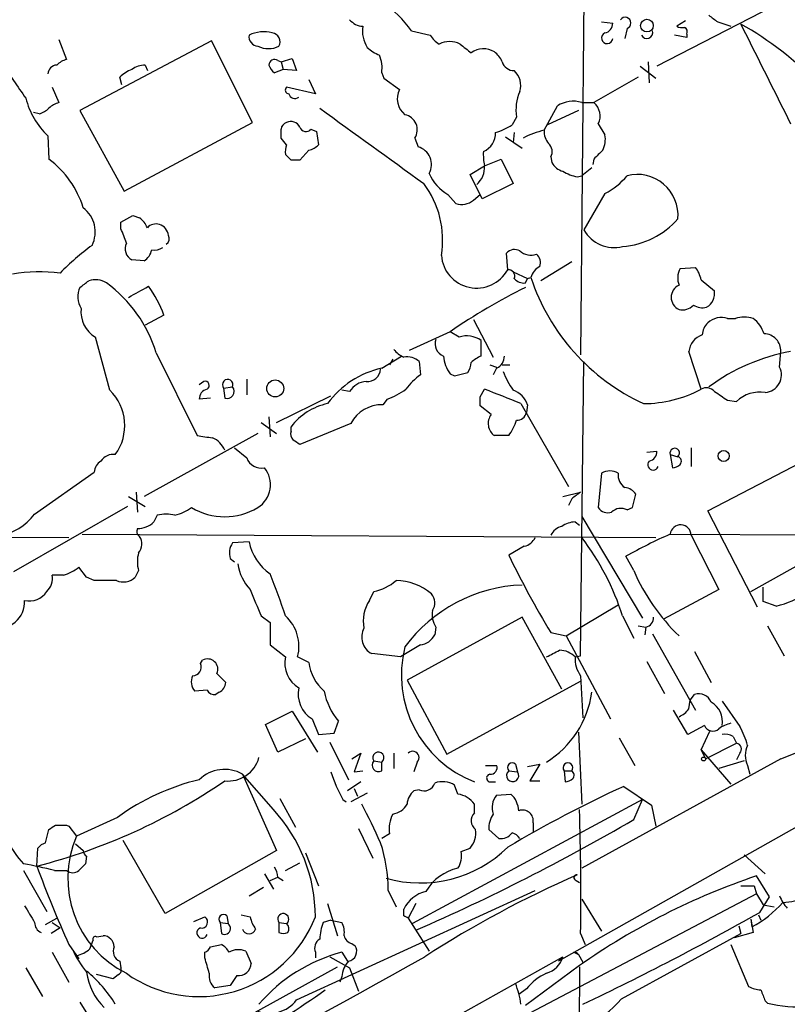
# Model space of a CAD drawing. Extents: x 0 to 1047, y 3549 to 4436.
# Drawn here: x 572 to 631, y 3965 to 4041 of the extents above; entities that cross this region are included whole.
import ezdxf

# ---------------------------------------------------------------- set-up
doc = ezdxf.new("R2010")
doc.units = 0
doc.header["$MEASUREMENT"] = 0
doc.layers.add('MAIN', color=5, linetype='CONTINUOUS')

msp = doc.modelspace()

# ---------------------------------------------------------------- linework, layer by layer
at = {"layer": 'MAIN'}
for p, q in [((615.6113, 4050.9595), (615.2727, 4015.0608)), ((630.0047, 4041.7308), (621.1147, 4037.1588)), ((616.8813, 4040.5455), (617.728, 4040.4608)), ((623.316, 4040.6301), (622.6387, 4040.2068)), ((625.7713, 4040.5455), (626.7873, 4040.2068)), ((602.3187, 4039.8681), (603.758, 4039.5295)), ((618.8287, 4040.0375), (618.6593, 4039.2755)), ((575.31, 4039.1908), (575.9027, 4037.6668)), ((586.994, 4039.1061), (576.9187, 4033.7721)), ((590.1267, 4032.8408), (586.994, 4039.1061)), ((623.4007, 4039.3601), (622.4693, 4039.5295)), ((623.4007, 4039.6141), (623.4007, 4039.3601)), ((592.074, 4037.5821), (592.328, 4037.4975)), ((592.328, 4037.4975), (593.1747, 4037.7515)), ((592.328, 4037.4975), (592.4973, 4036.9048)), ((593.1747, 4037.7515), (593.5133, 4036.8201)), ((620.4373, 4037.4975), (620.522, 4035.8888)), ((581.914, 4037.2435), (582.0833, 4036.8201)), ((592.4973, 4036.9048), (591.82, 4036.6508)), ((593.5133, 4036.8201), (592.4973, 4036.9048)), ((619.8447, 4037.1588), (621.03, 4036.2275)), ((580.136, 4035.7195), (579.9667, 4036.3121)), ((594.4447, 4036.1428), (594.9527, 4035.0421)), ((600.0327, 4036.6508), (600.202, 4036.2275)), ((600.202, 4036.2275), (601.3873, 4035.3808)), ((619.6753, 4036.3121), (616.2887, 4034.3648)), ((574.802, 4035.5501), (575.31, 4034.3648)), ((594.9527, 4035.0421), (592.7513, 4035.5501)), ((576.9187, 4033.7721), (580.3053, 4027.5915)), ((612.4787, 4032.2481), (613.4947, 4034.1108)), ((615.1033, 4033.7721), (612.7327, 4032.6715)), ((615.3573, 4034.3648), (616.2887, 4034.3648)), ((573.786, 4033.5181), (573.3627, 4033.6028)), ((610.362, 4033.2641), (610.0233, 4032.6715)), ((580.3053, 4027.5915), (590.1267, 4032.8408)), ((594.614, 4032.3328), (595.0373, 4032.1635)), ((595.0373, 4032.1635), (595.2067, 4031.1475)), ((616.6273, 4032.7561), (617.1353, 4031.9095)), ((574.4633, 4031.8248), (574.548, 4030.0468)), ((592.7513, 4031.1475), (592.328, 4031.6555)), ((602.5727, 4031.6555), (602.8267, 4030.9781)), ((609.5153, 4031.7401), (610.7853, 4030.8935)), ((610.1927, 4032.0788), (610.108, 4031.3168)), ((594.4447, 4030.7241), (593.7673, 4029.9621)), ((593.09, 4029.9621), (592.6667, 4030.3855)), ((607.9067, 4029.5388), (609.1767, 4030.0468)), ((609.1767, 4030.0468), (610.108, 4028.1841)), ((612.9867, 4030.2161), (613.0713, 4029.7928)), ((616.2887, 4030.0468), (616.204, 4029.6235)), ((606.806, 4028.8615), (607.9067, 4029.5388)), ((616.1193, 4029.3695), (615.3573, 4028.7768)), ((607.7373, 4026.9988), (606.806, 4028.8615)), ((615.0187, 4028.6921), (615.3573, 4028.7768)), ((610.108, 4028.1841), (607.7373, 4026.9988)), ((605.1127, 4027.3375), (605.7053, 4026.6601)), ((607.06, 4026.9141), (607.568, 4027.3375)), ((617.1353, 4027.4221), (615.5267, 4024.6281)), ((580.0513, 4025.2208), (580.9827, 4025.7288)), ((580.9827, 4025.7288), (581.4907, 4025.5595)), ((580.0513, 4024.7128), (580.0513, 4025.2208)), ((609.6847, 4021.5801), (609.6, 4022.8501)), ((581.8293, 4022.2575), (580.898, 4022.3421)), ((614.5953, 4022.1728), (612.2247, 4020.7335)), ((622.8927, 4021.6648), (624.078, 4021.7495)), ((610.108, 4021.4108), (611.2087, 4020.9028)), ((611.0393, 4020.5641), (611.2087, 4020.9028)), ((611.2087, 4020.9028), (611.4627, 4020.9875)), ((624.5013, 4020.8181), (625.5173, 4019.9715)), ((583.3533, 4018.1088), (581.914, 4017.3468)), ((626.5333, 4017.8548), (627.126, 4017.8548)), ((607.06, 4017.7701), (608.584, 4014.8915)), ((579.2047, 4012.3515), (578.104, 4016.4155)), ((605.282, 4016.8388), (602.1493, 4015.3995)), ((605.9593, 4016.4155), (605.282, 4016.8388)), ((607.6527, 4014.9761), (607.6527, 4016.1615)), ((582.7607, 4015.2301), (585.8933, 4008.8801)), ((600.0327, 4014.0448), (601.5567, 4014.9761)), ((624.5013, 4012.4361), (623.57, 4015.3148)), ((630.5127, 4014.1295), (630.5973, 4015.3148)), ((600.8793, 4014.7221), (600.6253, 4014.2988)), ((602.9113, 4014.5528), (602.996, 4013.5368)), ((608.33, 4014.2988), (608.838, 4014.1295)), ((609.2613, 4014.2988), (609.854, 4014.2988)), ((615.2727, 3992.0315), (615.5267, 4014.5528)), ((605.282, 4013.6215), (605.6207, 4013.4521)), ((605.6207, 4013.4521), (606.6367, 4013.7061)), ((608.838, 4014.0448), (608.584, 4013.5368)), ((586.4013, 4013.0288), (586.0627, 4012.7748)), ((587.9253, 4012.5208), (588.6027, 4012.6055)), ((589.7033, 4013.1981), (589.7033, 4012.0128)), ((587.9253, 4012.5208), (588.01, 4011.7588)), ((591.9893, 4009.8961), (596.138, 4011.9281)), ((597.5773, 4012.2668), (596.9847, 4012.3515)), ((607.568, 4011.8435), (607.9067, 4012.4361)), ((586.9093, 4011.7588), (586.0627, 4011.6741)), ((600.456, 4011.6741), (600.1173, 4011.2508)), ((608.4147, 4010.4888), (607.568, 4011.1661)), ((610.7007, 4011.3355), (614.3413, 4004.9855)), ((611.2087, 4011.2508), (611.124, 4010.6581)), ((626.5333, 4011.5895), (627.2107, 4011.5048)), ((591.3967, 4010.3195), (591.4813, 4008.7955)), ((590.804, 4009.8961), (591.9893, 4009.0495)), ((593.09, 4009.2188), (593.09, 4009.5575)), ((597.662, 4009.8115), (593.7673, 4008.2028)), ((590.55, 4009.0495), (581.8293, 4004.2235)), ((609.7693, 4008.8801), (608.6687, 4008.8801)), ((588.772, 4007.9488), (589.7033, 4007.1868)), ((620.3527, 4007.6101), (621.1147, 4007.6948)), ((622.1307, 4007.4408), (622.3, 4006.4248)), ((622.1307, 4007.4408), (622.7233, 4007.2715)), ((623.7393, 4007.9488), (623.7393, 4006.5095)), ((625.0093, 4003.1228), (633.476, 4007.5255)), ((573.4473, 4002.8688), (578.0193, 4006.0861)), ((616.8813, 4006.0015), (616.6273, 4003.3768)), ((581.2367, 4004.5621), (581.3213, 4003.0381)), ((613.918, 4004.2235), (615.2727, 4004.5621)), ((619.252, 4003.3768), (619.506, 4004.3928)), ((580.644, 4004.2235), (581.914, 4003.4615)), ((614.5953, 4004.0541), (614.3413, 4003.5461)), ((580.5593, 4003.4615), (571.8387, 3998.4661)), ((582.8453, 4002.7841), (582.5913, 4002.2761)), ((618.8287, 4003.2075), (619.252, 4003.3768)), ((628.8193, 3995.7568), (625.0093, 4003.1228)), ((614.8493, 4002.2761), (615.188, 4002.0221)), ((615.3573, 4002.6995), (620.014, 3994.9101)), ((577.088, 4001.3448), (621.03, 4001.0908)), ((622.1307, 4001.3448), (649.9013, 4001.1755)), ((559.308, 4001.1755), (576.072, 4001.0908)), ((589.8727, 4000.7521), (588.6027, 4000.6675)), ((623.7393, 4001.2601), (625.856, 3997.1115)), ((628.3113, 3996.9421), (635.508, 4001.0061)), ((610.9547, 4000.4135), (609.7693, 3999.7361)), ((588.4333, 3999.4821), (588.772, 3999.2281)), ((619.3367, 3998.5508), (618.744, 3999.6515)), ((577.4267, 3998.0428), (576.834, 3998.8048)), ((581.406, 3998.5508), (581.152, 3998.0428)), ((575.6487, 3998.2121), (574.802, 3998.2121)), ((578.0193, 3997.7888), (577.4267, 3998.0428)), ((599.1013, 3996.2648), (599.44, 3996.9421)), ((625.856, 3997.1115), (621.6227, 3994.8255)), ((629.2427, 3996.1801), (629.2427, 3997.2808)), ((630.2587, 3995.8415), (629.2427, 3996.1801)), ((614.172, 3993.5555), (618.1513, 3995.9261)), ((590.804, 3995.0795), (591.4813, 3994.5715)), ((591.4813, 3994.5715), (591.4813, 3992.8781)), ((610.7853, 3994.9948), (601.98, 3990.1688)), ((613.8333, 3989.4915), (610.7853, 3994.9948)), ((618.49, 3995.0795), (619.3367, 3993.3861)), ((604.1813, 3994.2328), (604.0967, 3993.6401)), ((612.9867, 3993.8095), (614.172, 3993.5555)), ((619.6753, 3994.3175), (620.268, 3994.2328)), ((620.268, 3994.2328), (620.1833, 3993.6401)), ((629.5813, 3994.3175), (630.8513, 3992.0315)), ((614.172, 3993.5555), (617.5587, 3987.2055)), ((620.776, 3993.7248), (624.078, 3987.8828)), ((591.4813, 3992.8781), (592.6667, 3991.9468)), ((602.996, 3992.8781), (601.472, 3991.9468)), ((623.9933, 3992.3701), (625.2633, 3989.9995)), ((586.1473, 3991.4388), (586.3167, 3991.6928)), ((594.4447, 3991.5235), (593.598, 3991.9468)), ((601.472, 3991.9468), (599.2707, 3992.2008)), ((614.8493, 3991.9468), (615.2727, 3992.0315)), ((620.3527, 3991.6081), (621.7073, 3989.1528)), ((587.4173, 3990.6768), (588.0947, 3989.9995)), ((601.98, 3990.1688), (605.028, 3984.4961)), ((605.028, 3984.4961), (615.2727, 3990.0841)), ((615.2727, 3990.5075), (615.442, 3987.2901)), ((586.6553, 3989.4068), (585.724, 3989.3221)), ((587.5867, 3989.2375), (587.3327, 3989.0681)), ((623.57, 3987.9675), (623.6547, 3988.6448)), ((623.6547, 3988.6448), (623.9933, 3989.0681)), ((626.11, 3988.5601), (627.4647, 3986.6128)), ((591.1427, 3986.7821), (593.1747, 3987.7981)), ((593.1747, 3987.7981), (595.122, 3984.6655)), ((623.4853, 3986.0201), (622.3847, 3987.8828)), ((594.6987, 3987.2055), (595.2067, 3986.0201)), ((596.392, 3986.1048), (596.7307, 3987.0361)), ((592.074, 3984.6655), (591.1427, 3986.7821)), ((624.7553, 3986.6975), (623.4853, 3986.0201)), ((624.5013, 3984.8348), (625.1787, 3986.2741)), ((594.1907, 3985.6815), (592.074, 3984.6655)), ((595.2067, 3986.0201), (596.392, 3986.1048)), ((615.1033, 3986.1895), (615.3573, 3980.6861)), ((618.236, 3985.7661), (619.4213, 3983.6495)), ((626.9567, 3985.8508), (627.2107, 3985.3428)), ((596.0533, 3985.4275), (597.4927, 3982.5488)), ((624.5013, 3984.8348), (624.84, 3984.1575)), ((624.5013, 3984.8348), (626.7873, 3982.2101)), ((624.84, 3984.1575), (627.2107, 3985.3428)), ((597.7467, 3984.1575), (598.424, 3984.5808)), ((598.424, 3984.5808), (597.916, 3983.1415)), ((599.44, 3983.9881), (600.0327, 3983.9035)), ((600.964, 3984.5808), (600.964, 3983.3955)), ((630.5973, 3984.1575), (615.3573, 3975.7755)), ((627.8033, 3983.9881), (625.856, 3983.3955)), ((627.4647, 3984.5808), (627.2107, 3984.0728)), ((597.916, 3983.1415), (598.5933, 3983.2261)), ((600.0327, 3983.2261), (600.0327, 3983.9035)), ((602.742, 3983.9035), (602.488, 3983.1415)), ((607.9913, 3983.6495), (608.838, 3983.6495)), ((609.7693, 3983.2261), (610.4467, 3983.1415)), ((610.2773, 3983.7341), (610.4467, 3983.1415)), ((611.2087, 3983.5648), (612.14, 3983.7341)), ((612.14, 3983.7341), (611.378, 3982.4641)), ((614.0027, 3983.2261), (614.0873, 3982.3795)), ((614.0027, 3983.2261), (614.5953, 3983.2261)), ((628.0573, 3983.6495), (628.2267, 3982.9721)), ((589.3647, 3982.9721), (591.9893, 3977.1301)), ((591.7353, 3980.2628), (589.3647, 3982.9721)), ((611.378, 3982.4641), (612.14, 3982.4641)), ((598.424, 3982.3795), (597.408, 3981.7021)), ((597.916, 3981.8715), (598.17, 3981.2788)), ((602.9113, 3981.7868), (602.488, 3981.7021)), ((605.8747, 3981.4481), (605.6207, 3982.1255)), ((608.4147, 3982.3795), (608.7533, 3982.3795)), ((618.5747, 3982.0408), (620.6913, 3980.6015)), ((592.2433, 3981.1095), (593.4287, 3978.9081)), ((597.0693, 3981.0248), (597.3233, 3980.8555)), ((598.932, 3981.5328), (597.662, 3980.8555)), ((620.014, 3981.0248), (602.4033, 3971.5421)), ((608.838, 3981.3635), (609.9387, 3981.4481)), ((635.508, 3981.0248), (613.5793, 3968.6635)), ((619.3367, 3979.5008), (620.014, 3981.0248)), ((607.1447, 3980.0088), (607.1447, 3980.6861)), ((620.6913, 3980.6015), (621.03, 3978.9928)), ((579.7973, 3979.6701), (576.6647, 3978.2308)), ((574.294, 3977.7228), (574.548, 3978.7388)), ((575.9027, 3979.0775), (576.072, 3978.9928)), ((576.072, 3978.9928), (576.6647, 3978.2308)), ((598.2547, 3978.8235), (599.3553, 3976.5375)), ((609.0073, 3978.0615), (608.2453, 3978.7388)), ((611.632, 3979.2468), (611.632, 3978.5695)), ((600.6253, 3978.4001), (600.0327, 3978.0615)), ((573.6167, 3975.9448), (573.7013, 3977.2995)), ((576.58, 3977.6381), (577.1727, 3977.1301)), ((583.438, 3972.3041), (580.2207, 3977.8921)), ((606.1287, 3977.0455), (606.806, 3977.2995)), ((577.4267, 3976.7068), (577.342, 3976.1141)), ((591.9893, 3977.1301), (583.438, 3972.3041)), ((594.1907, 3976.9608), (595.2067, 3974.4208)), ((627.8033, 3976.7915), (629.412, 3975.3521)), ((592.6667, 3975.6061), (593.7673, 3976.1988)), ((572.6007, 3975.6061), (574.3787, 3972.4735)), ((574.9713, 3975.6061), (575.9027, 3975.6061)), ((591.058, 3975.3521), (591.7353, 3974.1668)), ((591.4813, 3974.8441), (592.074, 3975.0981)), ((592.074, 3975.0981), (592.4973, 3974.8441)), ((629.7507, 3973.5741), (628.7347, 3975.1828)), ((589.8727, 3973.6588), (590.9733, 3974.3361)), ((614.934, 3974.8441), (615.188, 3974.6748)), ((628.5653, 3974.4208), (628.7347, 3973.8281)), ((593.5133, 3965.7001), (611.8013, 3974.0821)), ((600.5407, 3974.0821), (601.1333, 3972.8121)), ((628.7347, 3973.8281), (611.378, 3964.6841)), ((615.3573, 3973.4048), (616.8813, 3970.9495)), ((628.7347, 3973.8281), (629.2427, 3972.9815)), ((628.9887, 3972.3888), (629.7507, 3973.5741)), ((595.884, 3973.0661), (596.646, 3970.6108)), ((601.726, 3972.1348), (601.726, 3972.6428)), ((602.6573, 3973.0661), (602.0647, 3971.9655)), ((629.2427, 3972.9815), (630.0893, 3972.8121)), ((574.294, 3971.4575), (575.1407, 3971.9655)), ((585.6393, 3971.7115), (586.486, 3972.0501)), ((588.1793, 3972.1348), (588.264, 3971.5421)), ((589.28, 3972.2195), (589.9573, 3972.0501)), ((602.0647, 3971.9655), (603.6733, 3969.4255)), ((628.3113, 3971.8808), (628.396, 3971.2881)), ((628.3113, 3971.8808), (628.4807, 3970.8648)), ((628.904, 3972.2195), (629.0733, 3971.7961)), ((575.3947, 3971.2035), (574.7173, 3970.7801)), ((574.802, 3971.6268), (575.3947, 3971.2035)), ((587.6713, 3971.6268), (587.756, 3970.7801)), ((587.6713, 3971.6268), (588.264, 3971.5421)), ((592.1587, 3971.6268), (592.1587, 3970.8648)), ((592.1587, 3971.6268), (592.7513, 3971.5421)), ((596.138, 3971.7961), (595.5453, 3971.6268)), ((596.138, 3971.7961), (596.9847, 3971.6268)), ((627.38, 3971.3728), (627.5493, 3970.7801)), ((578.1887, 3970.5261), (578.6967, 3970.6108)), ((615.2727, 3970.7801), (615.6113, 3969.9335)), ((618.4053, 3965.7848), (627.5493, 3970.7801)), ((628.4807, 3970.8648), (627.0413, 3970.4415)), ((576.072, 3969.9335), (576.834, 3968.8328)), ((577.6807, 3969.5948), (577.9347, 3970.2721)), ((586.9093, 3969.7641), (587.756, 3969.9335)), ((597.7467, 3970.0181), (598.0007, 3969.8488)), ((626.7873, 3969.9335), (628.142, 3966.7161)), ((574.802, 3969.3408), (576.072, 3967.0548)), ((586.486, 3968.9175), (586.486, 3969.3408)), ((589.6187, 3969.4255), (590.042, 3968.4941)), ((592.6667, 3957.1488), (613.918, 3969.0021)), ((594.9527, 3969.3408), (594.9527, 3968.9175)), ((596.0533, 3969.0021), (597.5773, 3968.1555)), ((596.9847, 3969.3408), (597.408, 3968.6635)), ((613.918, 3969.0021), (613.5793, 3968.6635)), ((614.7647, 3969.3408), (615.1033, 3969.1715)), ((615.1033, 3969.1715), (615.442, 3968.5788)), ((572.77, 3968.1555), (574.04, 3965.9541)), ((579.9667, 3968.6635), (580.0513, 3968.1555)), ((582.0833, 3960.1968), (596.646, 3968.2401)), ((597.5773, 3968.1555), (598.2547, 3966.3775)), ((615.188, 3968.3248), (611.0393, 3965.2768)), ((615.188, 3968.2401), (615.1033, 3946.5655)), ((579.4587, 3967.3088), (578.1887, 3967.6475)), ((579.882, 3967.6475), (579.4587, 3967.3088)), ((588.9413, 3967.5628), (588.4333, 3966.8008)), ((596.9847, 3967.4781), (596.8153, 3967.0548)), ((588.4333, 3966.8008), (587.248, 3966.6315)), ((611.124, 3966.5468), (610.5313, 3966.1235)), ((576.9187, 3965.5308), (578.2733, 3963.3295)), ((629.412, 3965.6155), (629.5813, 3965.4461))]:
    msp.add_line(p, q, dxfattribs=at)
for centre, radius in [((620.3506, 4040.2634), 0.4859), ((591.8801, 4012.4938), 0.6503), ((626.2273, 4007.3269), 0.4242), ((624.6918, 3984.1363), 0.1496)]:
    msp.add_circle(centre, radius, dxfattribs=at)
for centre, radius, start, end in [((24499.18, -38787.0492), 49068.1922, 119.11526159, 119.34444457), ((594.1084, 4033.8592), 10.1743, 36.199404, 53.800596), ((598.6923, 4041.6748), 1.4713, 220.728008, 266.141889), ((616.9871, 4040.4256), 0.7417, 281.525044, 2.720065), ((618.6773, 4040.4531), 0.4423, 290.016307, 143.725967), ((752.4205, 4210.1084), 211.6403, 233.014163, 233.243367), ((590.9896, 4037.2204), 2.5651, 75.06441, 115.812819), ((591.5659, 4039.0214), 0.6827, 330.265529, 82.864574), ((600.7744, 4039.826), 2.2141, 170.096505, 213.682173), ((617.3047, 4039.3094), 0.4247, 113.510401, 355.421237), ((620.3379, 4039.7356), 0.4577, 206.766619, 16.827541), ((623.0621, 4041.0539), 0.947, 243.443066, 280.291859), ((623.062, 4039.7834), 0.3787, 333.441716, 63.441716), ((614.825, 4017.7541), 25.955, 44.061832, 60.643353), ((2534.4727, 4989.0752), 2129.8795, 206.4504585, 206.6796391), ((590.5994, 4039.4166), 0.7354, 171.169134, 266.148614), ((605.4098, 4040.5037), 1.9177, 210.53129, 239.457954), ((605.2396, 4037.1688), 1.8656, 64.458224, 115.539005), ((591.3544, 4040.3661), 1.8656, 244.458224, 295.539005), ((600.7815, 4040.4767), 2.6362, 225.447218, 249.616929), ((775.7898, 4250.1852), 271.0633, 231.228066, 231.457253), ((607.8421, 4036.907), 1.5851, 58.568207, 126.885802), ((607.4397, 4036.6923), 1.9916, 23.846818, 51.896418), ((576.3083, 4036.0392), 1.6774, 103.993164, 134.113543), ((591.82, 4037.2435), 0.4233, 53.124688, 180), ((597.5781, 4037.0318), 2.484, 351.177027, 23.078351), ((610.1532, 4037.7448), 0.9256, 195.49727, 272.445991), ((1249.1684, 4501.7363), 821.9698, 214.3947335, 214.6239148), ((575.1829, 4036.5239), 0.7208, 93.356192, 176.643808), ((581.8142, 4034.4371), 2.6323, 110.368798, 134.576735), ((581.9566, 4035.4226), 1.8214, 91.340192, 125.534752), ((592.4966, 4037.5815), 1.1506, 197.082228, 233.98361), ((609.1173, 4035.6771), 1.5694, 342.741587, 46.745401), ((592.9268, 4035.3264), 0.2843, 128.11535, 268.770838), ((602.8554, 4034.6803), 1.6267, 154.491981, 230.040189), ((613.735, 4033.8144), 3.4176, 155.870864, 189.266085), ((578.6949, 4036.2513), 6.1237, 194.640555, 226.289551), ((593.3864, 4035.1691), 0.4827, 195.254078, 307.87186), ((614.6799, 4032.3757), 2.1013, 71.193415, 124.335929), ((573.3808, 4035.1447), 1.6763, 283.988163, 314.129898), ((575.7156, 4032.7372), 1.6774, 103.993164, 134.113543), ((2038.6182, 6020.7343), 2455.7154, 234.0030685, 234.2322518), ((615.4524, 4033.3488), 1.3159, 333.230496, 50.541182), ((593.09, 4032.1636), 0.7572, 26.554899, 116.571819), ((601.5989, 4032.2904), 1.1626, 326.896376, 79.502959), ((592.9066, 4032.2811), 0.5809, 105.507742, 174.893975), ((422.978, 4031.9942), 169.3503, 359.885409, 0.114558), ((594.233, 4032.6291), 0.4827, 195.254078, 322.12814), ((607.5568, 4036.2997), 4.3872, 285.826461, 304.208402), ((613.9965, 4025.6479), 6.7725, 102.950736, 117.493557), ((613.8543, 4032.1421), 1.3797, 175.59365, 221.267966), ((607.2913, 4032.0038), 1.4639, 291.255572, 2.936676), ((615.2718, 4031.5709), 1.894, 333.443066, 10.298353), ((594.2331, 4030.5973), 1.5807, 159.629778, 187.700518), ((594.0395, 4032.3507), 1.6763, 283.988163, 314.129898), ((602.4372, 4029.6235), 1.4095, 331.276646, 73.958006), ((612.277, 4030.6199), 0.8165, 330.361301, 48.569835), ((785.9772, 3861.0356), 239.4973, 134.885425, 135.114575), ((570.104, 4024.1284), 7.4011, 17.236768, 53.097898), ((593.4286, 3860.6122), 169.3502, 89.885409, 90.114558), ((612.2688, 4030.4281), 4.4518, 177.278219, 191.522963), ((606.1707, 4029.412), 1.7406, 311.058657, 4.17755), ((614.2287, 4030.3718), 1.2941, 206.576931, 256.108716), ((606.7457, 4030.247), 3.3365, 202.948524, 240.696035), ((615.5986, 4031.842), 3.2028, 238.350542, 259.56859), ((614.9348, 4031.9085), 4.997, 296.127135, 321.191743), ((619.6059, 4025.7458), 3.1292, 355.031687, 104.381758), ((597.5506, 4023.8627), 7.1525, 350.488556, 37.170138), ((606.1734, 4027.9029), 1.328, 249.361142, 311.88075), ((575.7774, 4024.4742), 2.315, 333.543417, 52.935571), ((580.2617, 4023.9923), 1.9916, 23.846818, 51.896418), ((618.0167, 4029.5963), 6.2561, 274.33879, 318.791847), ((573.6652, 4021.6245), 7.0936, 16.271803, 25.80828), ((582.7608, 4024.1478), 0.9387, 74.30697, 136.199962), ((582.7294, 4024.129), 0.9656, 4.502469, 72.81482), ((617.8379, 4025.9286), 2.652, 209.366227, 284.234843), ((583.2686, 4023.9508), 0.4937, 300.975698, 30.959776), ((590.9532, 4005.7611), 22.0076, 126.540664, 134.988034), ((581.3213, 4023.1887), 0.9465, 153.429535, 243.434949), ((582.6335, 4024.2477), 1.163, 259.521979, 303.105242), ((610.2122, 4022.3098), 0.8165, 60.361301, 138.569835), ((581.1383, 4023.372), 1.3114, 301.799284, 348.211928), ((607.3077, 4022.8826), 2.7105, 184.269655, 331.279038), ((611.4626, 4023.9507), 1.2585, 227.724474, 289.658724), ((611.3919, 4022.1304), 0.8047, 338.392965, 52.117522), ((612.7798, 4020.628), 1.3653, 117.944614, 164.733103), ((624.2264, 4020.938), 1.5189, 151.411819, 200.955177), ((622.1945, 4020.3316), 2.3575, 11.90906, 36.972457), ((573.8736, 4008.4037), 13.0116, 83.286587, 99.375307), ((609.733, 4021.0872), 0.4953, 338.14274, 95.59663), ((610.9425, 4021.5496), 0.9902, 220.782042, 275.60984), ((626.8249, 4026.0432), 16.1727, 198.216375, 245.424194), ((578.3988, 4019.4968), 1.6498, 153.787519, 212.235463), ((450.2454, 4189.8205), 211.6804, 306.75666, 306.985821), ((578.1009, 4019.27), 1.5481, 56.708191, 109.034172), ((572.8553, 4012.1826), 10.3636, 17.101062, 53.973683), ((369.756, 4400.8868), 435.8411, 298.938097, 299.16728), ((575.0674, 4015.067), 8.8266, 20.158467, 36.442249), ((632.5392, 3977.0892), 48.1974, 116.492483, 124.439314), ((623.2314, 4019.4634), 1.023, 114.445809, 245.551874), ((624.314, 4019.7597), 1.2218, 299.989763, 9.982716), ((579.2683, 4018.3735), 2.278, 173.868956, 239.262701), ((623.0711, 4019.6351), 1.1339, 256.583862, 317.619922), ((624.6283, 4020.0559), 1.3865, 238.733619, 282.344134), ((626.0677, 4016.3518), 1.5735, 72.788041, 132.272219), ((627.8033, 4015.3566), 2.5884, 74.82875, 105.169113), ((627.126, 4015.9922), 2.3031, 17.10218, 53.970981), ((626.0156, 4016.4969), 1.4323, 134.6351, 176.481557), ((606.5623, 4014.6639), 1.8525, 53.941701, 108.996367), ((625.0351, 4015.1842), 1.4709, 107.778359, 174.906079), ((629.3261, 4015.3958), 1.2737, 356.354081, 89.94602), ((605.1243, 4015.9129), 1.0001, 160.539627, 249.497594), ((602.53, 4016.7115), 1.9897, 218.08865, 246.16616), ((601.9798, 4013.5363), 1.3788, 47.498488, 100.607402), ((607.214, 4015.1186), 2.4442, 183.342371, 217.771979), ((608.5392, 4012.8209), 2.3304, 112.358872, 135.022601), ((608.4788, 4014.9276), 0.9531, 292.140777, 2.91674), ((633.9682, 4000.6828), 14.8628, 100.109654, 126.660726), ((605.3661, 4014.553), 1.527, 326.315136, 356.812677), ((629.3097, 4013.5247), 1.3465, 274.357258, 26.69065), ((601.5707, 4007.1586), 7.0559, 102.590109, 143.702594), ((598.9321, 4014.0447), 1.0194, 265.228424, 355.239626), ((606.0005, 4009.4316), 5.0872, 126.199526, 143.800474), ((614.8167, 4015.7657), 5.8163, 199.849372, 215.945242), ((586.5055, 4012.7227), 0.3234, 297.595155, 108.799171), ((588.2369, 4012.7802), 0.4054, 334.471635, 219.776621), ((588.2056, 4012.2527), 0.5312, 248.39487, 41.619207), ((598.9744, 4011.3776), 1.6561, 94.401624, 147.524827), ((576.6182, 4009.655), 3.7365, 323.65944, 46.192812), ((586.8034, 4011.7095), 0.7415, 101.520561, 182.736234), ((598.4811, 4017.1448), 5.8162, 289.849372, 305.945242), ((438.218, 4011.5048), 169.3503, 359.885409, 0.114591), ((551.8194, 3865.9552), 156.8516, 67.951281, 69.048238), ((609.5289, 4010.6717), 1.7768, 19.021296, 70.978704), ((620.0988, 4020.6911), 9.3556, 269.999388, 298.071586), ((624.9051, 4011.7262), 0.8167, 41.445945, 119.63176), ((795.3348, 4265.9049), 305.2381, 236.196632, 236.425836), ((629.0004, 4009.604), 2.6108, 80.92914, 133.27567), ((596.9236, 4006.6176), 4.8311, 102.426669, 142.516228), ((600.0428, 4008.5641), 2.6877, 88.411642, 152.34809), ((609.3275, 4009.8085), 1.1384, 143.303234, 234.640186), ((610.3972, 4010.8064), 0.7418, 267.279935, 348.467387), ((605.9205, 4011.5454), 4.6816, 325.297338, 341.572018), ((628.8115, 4305.1487), 299.3611, 261.757331, 261.986511), ((593.6825, 4009.0071), 0.6292, 160.338213, 227.731211), ((586.4019, 4007.1027), 1.7447, 22.824734, 67.175266), ((508.8306, 3881.3606), 152.6538, 56.192749, 56.421911), ((579.4767, 4006.3221), 1.1289, 82.297695, 147.248916), ((620.3738, 4007.6596), 0.7417, 281.525044, 2.720065), ((622.4825, 4007.5503), 0.3684, 310.817224, 197.289088), ((579.1203, 4006.0013), 1.1043, 122.481141, 175.595723), ((590.7997, 4007.5509), 1.1553, 198.370647, 282.918788), ((620.8183, 4006.6534), 0.4073, 136.681467, 339.308936), ((622.2404, 4007.3823), 0.9594, 273.561805, 312.837328), ((622.6302, 4006.9243), 0.3594, 316.916663, 74.989524), ((589.4577, 4005.1252), 2.0615, 301.994778, 39.079973), ((617.5163, 4004.9433), 1.2341, 59.033059, 120.966941), ((619.2705, 4005.8505), 1.1294, 172.316178, 237.235816), ((741.9339, 3834.9582), 211.6803, 126.752594, 126.981777), ((618.5745, 4003.7998), 1.1042, 32.481141, 85.595723), ((569.7508, 4005.7692), 4.6986, 282.128569, 321.881059), ((583.5226, 4000.2859), 2.5884, 74.82875, 105.169113), ((583.0035, 4007.005), 4.3872, 285.826461, 304.208402), ((588.01, 4007.6521), 4.9729, 239.285015, 300.714985), ((617.3471, 4003.8426), 0.8574, 212.907883, 290.212647), ((618.3631, 4002.2334), 1.0797, 64.453148, 131.812468), ((581.3152, 4003.6249), 1.8568, 270.188229, 313.413525), ((614.8916, 4000.4557), 1.8209, 91.331123, 125.534386), ((622.9319, 4001.2436), 0.8076, 1.170732, 172.801063), ((581.7024, 4001.5565), 0.4359, 150.959439, 240.941566), ((614.1437, 4000.6819), 1.2934, 103.885827, 153.446835), ((639.1636, 3963.0445), 41.917, 113.97566, 119.153035), ((580.6125, 4000.5962), 1.0521, 318.962144, 33.41063), ((589.7036, 3999.9054), 1.3389, 145.307012, 198.429536), ((593.862, 4001.6111), 4.0807, 192.151732, 234.309876), ((610.6442, 4001.6693), 1.2937, 283.888001, 333.43693), ((599.2275, 3988.8631), 20.2407, 17.885944, 37.165086), ((584.0305, 3999.2281), 2.7105, 165.527461, 194.470492), ((592.5075, 3999.5275), 3.5129, 187.667395, 223.452092), ((677.4875, 4032.662), 75.2985, 205.929918, 211.062947), ((574.8059, 4001.3791), 3.2772, 284.902137, 308.231953), ((545.0475, 3979.3614), 50.1463, 18.266974, 22.185314), ((633.839, 4004.9248), 15.8412, 203.726281, 225.865242), ((573.3623, 3997.9864), 1.4573, 314.224315, 8.909672), ((578.866, 3574.4392), 423.3504, 89.885408, 90.114592), ((580.236, 3999.0282), 1.3454, 247.109536, 312.909665), ((598.5506, 4000.8374), 3.9955, 282.861661, 310.270462), ((601.0857, 3993.5411), 4.248, 49.532128, 89.357967), ((573.024, 3997.8736), 1.6441, 258.111163, 325.487349), ((1098.3714, 4207.7666), 550.3276, 202.506068, 202.735255), ((611.2076, 3985.7863), 11.6714, 92.073548, 143.621701), ((603.0494, 3996.0821), 1.0519, 326.580372, 41.045009), ((628.5225, 4003.1662), 7.5276, 283.33492, 303.063083), ((570.6074, 3996.1927), 2.0792, 259.541842, 1.98728), ((601.4299, 3994.6984), 2.8064, 146.072112, 191.308331), ((605.5363, 3995.1642), 1.6442, 168.116008, 214.503857), ((617.7095, 4019.908), 38.0025, 289.823871, 319.877187), ((590.5344, 3992.7408), 3.1648, 345.470218, 47.643135), ((620.1198, 3994.9596), 0.7417, 281.525044, 2.720065), ((599.9236, 3993.4634), 1.4214, 151.202628, 242.656174), ((602.8766, 3994.2266), 1.3537, 275.059935, 334.326485), ((610.3177, 3990.5599), 8.7742, 165.823435, 248.799806), ((486.156, 4246.2008), 283.9812, 296.45046, 296.679643), ((613.6447, 3990.773), 1.6819, 44.258068, 89.342514), ((586.7008, 3991.0048), 0.788, 335.402599, 119.173963), ((594.8324, 3991.4719), 2.2172, 167.631802, 238.765458), ((597.9265, 3991.9784), 3.5114, 187.443578, 229.154997), ((617.0136, 3991.8016), 2.1692, 176.161854, 216.62531), ((585.5406, 3991.1706), 0.6632, 271.21814, 23.848478), ((586.5285, 3990.0418), 1.0794, 154.441492, 221.81559), ((587.2057, 3990.0418), 0.89, 295.347095, 357.275833), ((587.248, 3989.7454), 0.6826, 209.738635, 277.12814), ((595.8483, 3989.1012), 2.2171, 167.631248, 238.766327), ((600.3718, 3990.1973), 4.8219, 190.457464, 220.964488), ((608.8264, 3990.1871), 7.3545, 301.307398, 352.581322), ((624.3267, 3988.1253), 1, 20.501052, 109.474995), ((624.4703, 3987.0073), 1.6687, 349.300828, 61.625757), ((622.0046, 3989.1939), 1.9886, 293.828505, 321.923362), ((625.398, 3986.9707), 0.6984, 203.029456, 310.982169), ((627.2734, 3984.5612), 2.3563, 101.905565, 126.980293), ((622.7194, 3983.8174), 5.5075, 14.254498, 30.501835), ((626.3218, 3984.8772), 1.1624, 56.890992, 100.498837), ((602.4139, 3984.2527), 0.4792, 313.215636, 136.784365), ((627.1401, 3984.8959), 0.4524, 315.850821, 81.022765), ((629.6665, 3984.4115), 1.7805, 154.661171, 205.338829), ((588.2765, 3984.8971), 2.4475, 263.748996, 344.477142), ((599.7908, 3983.6494), 0.4876, 136.005377, 299.746339), ((599.7786, 3984.2421), 0.4233, 306.886139, 216.875312), ((587.991, 3980.5973), 2.7435, 59.95282, 134.657393), ((608.3783, 3983.465), 0.4953, 264.40337, 21.867995), ((610.0683, 3982.8657), 0.4683, 129.680246, 36.086749), ((610.0233, 3983.4801), 0.3592, 45, 225), ((614.299, 3983.4572), 0.3758, 322.047452, 217.952548), ((614.3685, 3982.8913), 0.4043, 320.388559, 55.885527), ((562.5896, 4019.4388), 44.8701, 284.226524, 304.508832), ((590.2145, 3965.2549), 17.7853, 103.499693, 125.853903), ((607.5496, 3986.8991), 12.0143, 198.225628, 209.271013), ((608.3723, 3982.6758), 0.2993, 98.124688, 278.143638), ((614.0286, 3983.335), 0.9573, 273.51548, 312.879217), ((603.4475, 3980.5873), 1.4709, 130.718332, 176.148352), ((603.2923, 3982.5347), 0.8394, 243.004506, 343.393593), ((604.6871, 3980.6657), 1.7328, 57.399472, 109.920957), ((659.3531, 3893.3775), 97.5913, 114.698847, 120.593448), ((605.5596, 3979.4836), 1.9896, 37.184944, 80.887543), ((609.9046, 3980.4332), 1.4153, 138.904713, 201.08198), ((608.6237, 3980.0612), 1.9112, 3.506768, 46.524333), ((582.809, 3972.0293), 12.1437, 0.098137, 42.688028), ((537.0162, 3948.9875), 69.1819, 24.541921, 27.270528), ((600.6939, 3981.3679), 1.4556, 277.317372, 332.070602), ((610.8156, 3979.398), 0.8303, 349.507518, 110.023787), ((401.7668, 3973.6148), 213.5247, 359.239333, 1.784168), ((603.1837, 3978.7569), 2.5831, 153.137363, 187.939385), ((539.6984, 4115.7257), 157.7957, 293.515052, 300.31094), ((607.7143, 3979.4089), 0.8272, 133.515884, 234.104012), ((610.0931, 3978.8518), 1.8513, 144.604075, 183.499497), ((490.1193, 4105.9197), 152.6538, 303.578089, 303.807251), ((575.4794, 4190.7773), 211.7002, 269.885409, 270.114564), ((605.4045, 3978.4936), 1.8412, 319.568482, 7.653045), ((576.3541, 3979.8113), 5.2685, 200.377338, 224.567825), ((584.1108, 3974.9923), 8.1199, 156.494541, 243.397081), ((609.1828, 3979.0712), 1.0248, 260.139701, 325.097291), ((609.6843, 3977.3836), 1.1522, 36.039438, 72.889228), ((574.633, 3976.6216), 1.1522, 107.110772, 143.960562), ((588.8392, 3974.0457), 11.7016, 0.17823, 18.314949), ((602.9862, 3984.2203), 9.5709, 254.144482, 314.417102), ((577.7229, 3977.1724), 0.5518, 184.396316, 237.536771), ((604.3788, 3976.7351), 1.7772, 327.320367, 10.058591), ((565.1809, 3935.7043), 41.0853, 76.214115, 79.595592), ((663.1525, 4009.0084), 95.4456, 200.268078, 204.166803), ((704.0879, 3848.8602), 179.6053, 134.885409, 135.114591), ((590.5494, 3975.0132), 1.527, 3.187323, 33.684864), ((606.6729, 3972.0888), 3.7721, 102.216438, 149.602303), ((576.3684, 3976.1142), 0.6892, 227.493128, 312.500744), ((647.7674, 3900.1691), 81.9283, 113.560918, 122.842829), ((614.9764, 3975.0558), 0.2159, 78.700477, 258.674454), ((645.6387, 3924.9837), 52.9688, 108.610392, 125.091207), ((628.0573, 4228.4206), 254.0003, 269.885409, 270.114592), ((630.4232, 3978.9714), 5.8307, 273.377367, 308.698328), ((604.0404, 3971.4856), 2.5876, 103.888556, 153.434949), ((632.9818, 3974.5757), 2.6338, 200.372473, 224.564679), ((890.544, 4162.7484), 370.2402, 210.849154, 211.078353), ((624.3739, 3978.8471), 8.5625, 298.017184, 318.297387), ((586.0325, 3975.5282), 9.5744, 234.515123, 338.698554), ((586.2373, 3971.6585), 0.4639, 258.8112, 57.580908), ((587.9253, 3971.8808), 0.3592, 45, 225), ((592.2648, 3972.5373), 2.3584, 191.922191, 216.975336), ((592.4974, 3971.8808), 0.4234, 306.856362, 216.867191), ((559.5754, 3887.3852), 94.6529, 63.327125, 63.556335), ((517.5389, 4170.6625), 227.45, 295.49535, 299.340375), ((574.2518, 3971.6128), 0.8046, 179.003033, 248.377102), ((586.2743, 3970.8225), 0.4016, 108.434949, 341.565051), ((588.01, 3971.1611), 0.4474, 236.302828, 56.309932), ((592.3984, 3971.154), 0.5245, 326.540181, 47.719698), ((599.5165, 3970.1722), 4.2292, 159.882861, 177.498325), ((595.5455, 3970.8649), 1.6284, 351.022983, 27.896356), ((578.1039, 3970.3569), 0.1893, 63.380794, 206.619206), ((578.6755, 3969.743), 0.8681, 1.392836, 88.600566), ((589.8727, 3971.2882), 0.5355, 198.441716, 341.558284), ((592.4974, 3971.4995), 0.7194, 241.913927, 298.079046), ((597.916, 3970.7801), 0.7806, 192.526419, 257.473581), ((580.3051, 3969.4254), 0.8337, 156.029835, 246.051467), ((586.1899, 3970.0602), 0.778, 292.371723, 337.628278), ((587.0366, 3968.6214), 1.4964, 28.735138, 61.264862), ((595.757, 3969.6372), 0.8571, 122.909535, 200.229811), ((597.3517, 3969.4255), 0.7748, 280.483399, 33.113766), ((-28.1227, 5099.0738), 1294.5271, 297.1885069, 299.1954285), ((584.8247, 3973.6264), 9.4065, 205.378654, 218.142311), ((576.2409, 3971.2043), 2.1595, 281.317738, 311.814654), ((290.312, 3883.6517), 308.2033, 15.83144, 16.060628), ((589.065, 3968.1639), 1.3777, 66.303948, 121.326067), ((600.0958, 3957.32), 12.4168, 104.510318, 139.636993), ((612.182, 3969.4681), 1.7975, 285.02587, 344.97413), ((614.7929, 3968.9739), 0.368, 32.480746, 94.395123), ((579.7128, 3967.9861), 0.3785, 296.551513, 26.585359), ((589.0592, 3968.5396), 0.9839, 263.117678, 357.34931), ((598.8977, 3967.3598), 1.9167, 137.14175, 176.461333), ((571.475, 3960.5195), 9.4824, 30.70573, 51.12268), ((582.0417, 3968.4309), 4.6557, 187.579598, 225.548243), ((587.9326, 3967.5265), 1.1268, 169.486857, 232.58704), ((614.2554, 3964.093), 3.9783, 113.831173, 141.917354), ((604.0584, 3964.4732), 6.7014, 7.617186, 21.875553), ((629.1885, 3968.719), 2.2598, 242.413275, 267.077961), ((550.1014, 4031.2295), 79.2174, 294.414977, 305.155629), ((840.8839, 4050.7103), 227.9506, 201.690314, 201.919506), ((591.4351, 3967.2722), 2.6059, 248.151229, 322.893517), ((612.062, 3971.0879), 8.268, 271.127555, 320.103839), ((631.952, 3975.2392), 10.076, 256.391711, 274.337168)]:
    msp.add_arc(centre, radius, start, end, dxfattribs=at)

doc.saveas('drawing.dxf')
